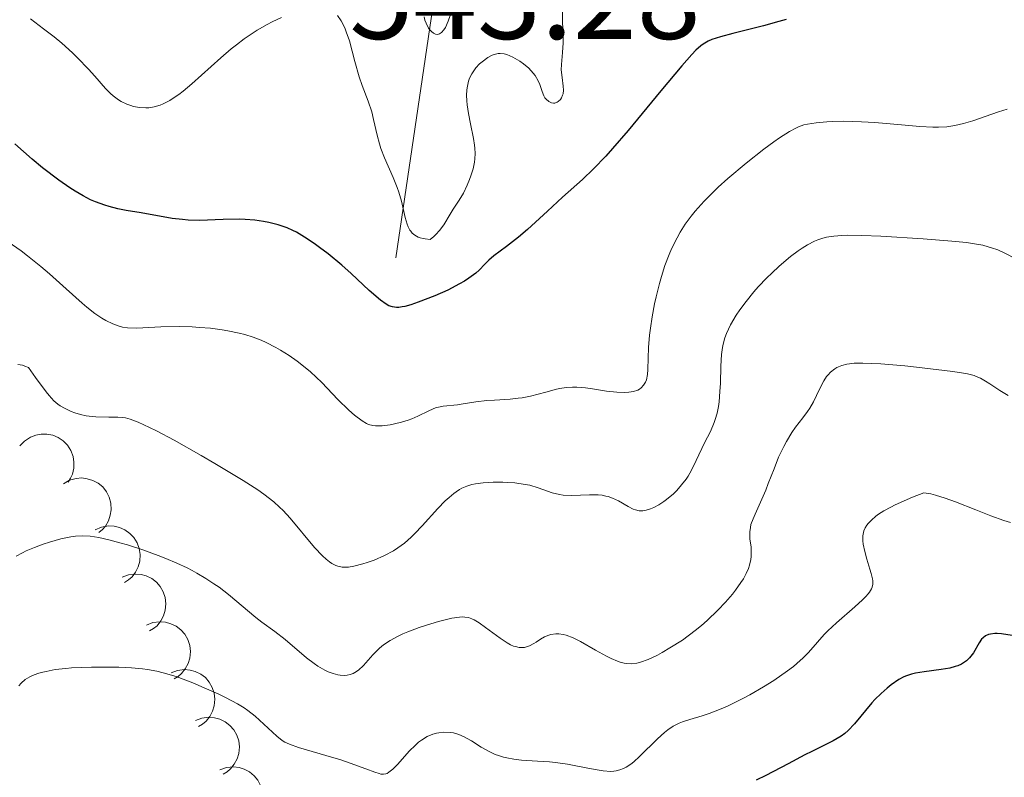
# Model space of a CAD drawing. Units: metres. Extents: x 631814 to 636325, y 4657559 to 4660613.
# Drawn here: x 634286 to 634367, y 4658947 to 4659010 of the extents above; entities that cross this region are included whole.
import ezdxf

# ---------------------------------------------------------------- set-up
doc = ezdxf.new("R2010")
doc.units = ezdxf.units.M
doc.header["$MEASUREMENT"] = 0
doc.linetypes.add('DGN Style 3', pattern=[75.79894, 54.1421, -21.65684])
for name, color, linetype, lineweight in [('Carátula', 7, 'Continuous', 0), ('Elementos auxiliares', 7, 'Continuous', 0), ('Entidades rústicas y varios', 7, 'Continuous', 0), ('Hidrografía', 7, 'Continuous', 0), ('Relieve y altimetría', 7, 'Continuous', 0), ('Textos de rotulación', 7, 'Continuous', 0)]:
    doc.layers.add(name, color=color, linetype=linetype, lineweight=lineweight)
doc.styles.add('Style-arial', font='arial.shx', dxfattribs={"bigfont": 'arialbig.shx'})

msp = doc.modelspace()

# ---------------------------------------------------------------- linework, layer by layer
at = {"layer": 'Carátula', "color": 7, "linetype": 'Continuous', "lineweight": 0}
msp.add_3dface([(631870.56, 4657559.19), (636324.76, 4657643.66), (636268.44, 4660613.14), (631814.24, 4660528.67)], dxfattribs=at)
at = {"layer": 'Elementos auxiliares', "color": 250, "linetype": 'Continuous', "lineweight": 0}
msp.add_3dface([(632723.96, 4657969.42), (636171.57, 4658034.8), (636127.01, 4660347.95), (632680.55, 4660282.56)], dxfattribs=at)
at = {"layer": 'Entidades rústicas y varios', "color": 92, "linetype": 'Continuous', "lineweight": 0, "flags": 128}
for points, elevation in [([(634285.751, 4658974.637), (634286.134, 4658975.048), (634286.625, 4658975.367), (634287.075, 4658975.542), (634287.514, 4658975.618), (634288.007, 4658975.622), (634288.49, 4658975.528), (634288.943, 4658975.34), (634289.356, 4658975.054), (634289.713, 4658974.694), (634289.988, 4658974.267), (634290.178, 4658973.749), (634290.243, 4658973.281), (634290.23, 4658972.786), (634290.129, 4658972.304), (634289.968, 4658971.959), (634289.751, 4658971.637)], 564.523), ([(634289.374, 4658971.506), (634289.862, 4658971.785), (634290.426, 4658971.944), (634290.907, 4658971.978), (634291.348, 4658971.92), (634291.821, 4658971.778), (634292.254, 4658971.544), (634292.631, 4658971.231), (634292.94, 4658970.835), (634293.175, 4658970.385), (634293.31, 4658969.896), (634293.339, 4658969.345), (634293.261, 4658968.879), (634293.102, 4658968.41), (634292.863, 4658967.98), (634292.607, 4658967.698), (634292.304, 4658967.454)], 565.82), ([(634292.018, 4658967.685), (634292.535, 4658967.905), (634293.114, 4658967.996), (634293.595, 4658967.973), (634294.027, 4658967.863), (634294.479, 4658967.667), (634294.882, 4658967.384), (634295.22, 4658967.027), (634295.48, 4658966.598), (634295.66, 4658966.123), (634295.736, 4658965.622), (634295.7, 4658965.072), (634295.568, 4658964.618), (634295.354, 4658964.171), (634295.066, 4658963.772), (634294.778, 4658963.522), (634294.449, 4658963.316)], 567.633), ([(634294.237, 4658963.734), (634294.761, 4658963.937), (634295.343, 4658964.008), (634295.823, 4658963.969), (634296.251, 4658963.844), (634296.696, 4658963.633), (634297.089, 4658963.336), (634297.414, 4658962.969), (634297.66, 4658962.531), (634297.824, 4658962.05), (634297.883, 4658961.547), (634297.828, 4658960.998), (634297.681, 4658960.549), (634297.452, 4658960.11), (634297.151, 4658959.721), (634296.855, 4658959.48), (634296.519, 4658959.286)], 569.742), ([(634296.27, 4658959.77), (634296.794, 4658959.973), (634297.376, 4658960.044), (634297.856, 4658960.005), (634298.284, 4658959.88), (634298.729, 4658959.668), (634299.122, 4658959.372), (634299.448, 4658959.005), (634299.693, 4658958.566), (634299.857, 4658958.086), (634299.916, 4658957.582), (634299.861, 4658957.034), (634299.714, 4658956.584), (634299.486, 4658956.145), (634299.184, 4658955.756), (634298.888, 4658955.516), (634298.552, 4658955.321)], 572.011), ([(634298.303, 4658955.806), (634298.828, 4658956.009), (634299.409, 4658956.08), (634299.89, 4658956.04), (634300.318, 4658955.916), (634300.763, 4658955.704), (634301.155, 4658955.408), (634301.481, 4658955.04), (634301.727, 4658954.602), (634301.89, 4658954.122), (634301.95, 4658953.618), (634301.895, 4658953.069), (634301.747, 4658952.62), (634301.519, 4658952.181), (634301.217, 4658951.792), (634300.921, 4658951.552), (634300.585, 4658951.357)], 574.281), ([(634300.337, 4658951.842), (634300.861, 4658952.044), (634301.443, 4658952.116), (634301.923, 4658952.076), (634302.351, 4658951.952), (634302.796, 4658951.74), (634303.189, 4658951.443), (634303.514, 4658951.076), (634303.76, 4658950.638), (634303.924, 4658950.158), (634303.983, 4658949.654), (634303.928, 4658949.105), (634303.781, 4658948.656), (634303.552, 4658948.217), (634303.251, 4658947.828), (634302.955, 4658947.588), (634302.619, 4658947.393)], 576.55), ([(634302.362, 4658947.763), (634302.893, 4658947.948), (634303.477, 4658947.999), (634303.956, 4658947.943), (634304.379, 4658947.804), (634304.817, 4658947.578), (634305.199, 4658947.268), (634305.512, 4658946.89), (634305.742, 4658946.443), (634305.89, 4658945.958), (634305.932, 4658945.452), (634305.858, 4658944.906), (634305.696, 4658944.462), (634305.452, 4658944.031), (634305.138, 4658943.652), (634304.834, 4658943.422), (634304.491, 4658943.239)], 578.612)]:
    msp.add_lwpolyline(points, dxfattribs=dict(at, elevation=elevation))
at = {"layer": 'Hidrografía', "color": 142, "linetype": 'DGN Style 3', "lineweight": 13}
msp.add_polyline3d([(634316.96, 4658990.25, 547.77), (634320.74, 4659015.83, 540.14)], dxfattribs=at)
at = {"layer": 'Relieve y altimetría', "color": 36, "linetype": 'Continuous', "lineweight": 0, "flags": 128}
for points, elevation in [([(634321.67, 4659010.93), (634321.32, 4659009.89), (634321.08, 4659009.37), (634320.96, 4659009.16), (634320.75, 4659008.94), (634320.6, 4659008.84), (634320.41, 4659008.8), (634320.26, 4659008.82), (634320.08, 4659008.9), (634319.91, 4659009.03), (634319.75, 4659009.21), (634319.67, 4659009.32), (634319.47, 4659009.73), (634319.38, 4659009.98), (634319.31, 4659010.26)], 540), ([(634330.8, 4659010.63), (634330.81, 4659009.84), (634330.84, 4659008.68), (634330.84, 4659008.1), (634330.79, 4659007.28), (634330.71, 4659006.29), (634330.7, 4659005.84), (634330.76, 4659005.22), (634330.86, 4659004.49), (634330.88, 4659004.17), (634330.84, 4659003.87), (634330.81, 4659003.74), (634330.72, 4659003.52), (634330.62, 4659003.38), (634330.45, 4659003.22), (634330.35, 4659003.16), (634330.15, 4659003.1), (634330.04, 4659003.1), (634329.88, 4659003.12), (634329.65, 4659003.22), (634329.43, 4659003.41), (634329.34, 4659003.54), (634329.26, 4659003.7)], 545), ([(634300.02, 4659004.68), (634299.3, 4659004.08), (634298.96, 4659003.82), (634298.49, 4659003.49), (634298.19, 4659003.3), (634297.64, 4659003.02), (634297.39, 4659002.92), (634296.91, 4659002.78), (634296.47, 4659002.71), (634296.2, 4659002.7), (634295.68, 4659002.73), (634295.2, 4659002.82), (634294.97, 4659002.88), (634294.63, 4659003), (634294.15, 4659003.23), (634293.93, 4659003.36), (634293.49, 4659003.69), (634293.28, 4659003.88), (634292.86, 4659004.31), (634291.97, 4659005.33), (634291.45, 4659005.91), (634290.54, 4659006.84), (634290.11, 4659007.26), (634289.23, 4659008.06), (634288.59, 4659008.59), (634287.72, 4659009.27), (634286.64, 4659010.1)], 545), ([(634307.47, 4659010.19), (634306.69, 4659009.83), (634306.29, 4659009.62), (634305.45, 4659009.14), (634305.03, 4659008.88), (634304.38, 4659008.43), (634303.73, 4659007.94), (634303.3, 4659007.59), (634302.44, 4659006.85), (634300.02, 4659004.68)], 545), ([(634329.26, 4659003.7), (634329.11, 4659004.06), (634328.91, 4659004.63), (634328.79, 4659004.93), (634328.54, 4659005.38), (634328.37, 4659005.59), (634327.99, 4659005.99), (634327.55, 4659006.35), (634327.25, 4659006.57), (634326.67, 4659006.91), (634326.17, 4659007.13), (634325.95, 4659007.19), (634325.62, 4659007.22), (634325.46, 4659007.21), (634325.13, 4659007.13), (634324.96, 4659007.06), (634324.6, 4659006.87), (634324.13, 4659006.53), (634323.91, 4659006.34), (634323.61, 4659006.02), (634323.48, 4659005.85), (634323.26, 4659005.51), (634323.09, 4659005.15), (634323, 4659004.9), (634322.88, 4659004.37), (634322.86, 4659004.17), (634322.84, 4659003.74), (634322.86, 4659003.28), (634322.89, 4659002.95), (634323, 4659002.24), (634323.17, 4659001.36), (634323.41, 4659000.16), (634323.5, 4658999.61), (634323.52, 4658999.36), (634323.54, 4658998.9), (634323.52, 4658998.47), (634323.49, 4658998.2), (634323.37, 4658997.64), (634323.19, 4658997.05), (634323.08, 4658996.74), (634322.89, 4658996.29), (634322.57, 4658995.63), (634322.22, 4658995.04), (634321.72, 4658994.28), (634321.48, 4658993.88), (634320.96, 4658992.98), (634320.6, 4658992.51), (634320.29, 4658992.18), (634320.11, 4658992.02), (634319.81, 4658991.78), (634319.4, 4658991.82), (634319.22, 4658991.85), (634318.97, 4658991.91), (634318.82, 4658991.97), (634318.55, 4658992.12), (634318.33, 4658992.3), (634318.2, 4658992.45), (634318.12, 4658992.56), (634317.99, 4658992.81), (634317.89, 4658993.05), (634317.73, 4658993.6), (634317.42, 4658994.94), (634317.2, 4658995.7), (634317.06, 4658996.1), (634316.73, 4658996.91), (634316.03, 4658998.54), (634315.72, 4658999.33), (634315.6, 4658999.7), (634315.41, 4659000.42), (634315.12, 4659001.74), (634314.97, 4659002.36), (634314.66, 4659003.26), (634314.17, 4659004.55), (634313.92, 4659005.28), (634313.57, 4659006.54), (634313.11, 4659008.26), (634312.85, 4659009.02), (634312.72, 4659009.35), (634312.43, 4659009.92), (634312.12, 4659010.36)], 545), ([(634367.7, 4659002.58), (634367, 4659002.38), (634364.85, 4659001.63), (634364.08, 4659001.4), (634363.72, 4659001.31), (634363.37, 4659001.23), (634362.69, 4659001.13), (634362.02, 4659001.09), (634361.54, 4659001.09), (634360.45, 4659001.15), (634358.94, 4659001.28), (634356.71, 4659001.48), (634355.61, 4659001.55), (634354.13, 4659001.58), (634353.25, 4659001.57), (634352.73, 4659001.54), (634351.84, 4659001.46), (634351.14, 4659001.35), (634350.83, 4659001.28), (634350.39, 4659001.12), (634350.16, 4659001.01), (634349.65, 4659000.73), (634348.82, 4659000.21), (634348.34, 4658999.87), (634347.51, 4658999.26), (634346.04, 4658998.11), (634344.51, 4658996.84), (634343.71, 4658996.12), (634342.93, 4658995.35), (634342.55, 4658994.96), (634341.81, 4658994.13), (634341.47, 4658993.7), (634340.99, 4658993.04), (634340.57, 4658992.37), (634340.31, 4658991.91), (634339.85, 4658990.99), (634339.65, 4658990.53), (634339.3, 4658989.61), (634339.01, 4658988.71), (634338.84, 4658988.13), (634338.57, 4658987.02), (634338.44, 4658986.43), (634338.23, 4658985.36), (634338.09, 4658984.4), (634338.02, 4658983.82), (634337.93, 4658982.82), (634337.9, 4658981.91), (634337.88, 4658980.97), (634337.84, 4658980.58), (634337.76, 4658980.13), (634337.68, 4658979.93), (634337.53, 4658979.67), (634337.32, 4658979.45), (634337.19, 4658979.36), (634337.05, 4658979.28), (634336.7, 4658979.17), (634336.29, 4658979.1), (634335.98, 4658979.08), (634335.31, 4658979.09), (634334.46, 4658979.19), (634333.28, 4658979.38), (634332.71, 4658979.46), (634331.99, 4658979.51), (634331.64, 4658979.51), (634331.11, 4658979.48)], 555), ([(634368.48, 4658990.14), (634367.47, 4658990.66), (634366.92, 4658990.91), (634366.41, 4658991.09), (634366.14, 4658991.17), (634365.68, 4658991.29), (634364.84, 4658991.44), (634364.34, 4658991.51), (634363.12, 4658991.64), (634360.73, 4658991.84), (634357.21, 4658992.04), (634355.64, 4658992.1), (634354.49, 4658992.12), (634353.99, 4658992.11), (634353.31, 4658992.06), (634352.7, 4658991.96), (634352.41, 4658991.88), (634351.99, 4658991.74), (634351.71, 4658991.62), (634351.13, 4658991.32), (634350.68, 4658991.04), (634350.37, 4658990.83), (634349.73, 4658990.35), (634348.78, 4658989.55), (634348.16, 4658988.97), (634347.77, 4658988.59), (634347.04, 4658987.83), (634346.67, 4658987.42), (634346.03, 4658986.64), (634345.51, 4658985.93), (634345.22, 4658985.49), (634344.75, 4658984.68), (634344.41, 4658983.96), (634344.28, 4658983.61), (634344.13, 4658983.09), (634344.07, 4658982.82), (634343.99, 4658982.24), (634343.93, 4658981.25), (634343.9, 4658979.85), (634343.87, 4658979.16), (634343.8, 4658978.31), (634343.74, 4658977.92), (634343.63, 4658977.35), (634343.48, 4658976.82), (634343.4, 4658976.57), (634343.08, 4658975.85), (634342.59, 4658974.91), (634342.35, 4658974.43), (634341.65, 4658972.9)], 560), ([(634331.11, 4658979.48), (634330.57, 4658979.4), (634330.29, 4658979.34), (634329.41, 4658979.11), (634328.13, 4658978.77), (634327.46, 4658978.64), (634327.13, 4658978.59), (634326.46, 4658978.52), (634325.14, 4658978.44), (634324.51, 4658978.4), (634323.61, 4658978.29), (634322.54, 4658978.12), (634322.07, 4658978.05), (634320.88, 4658977.95), (634320.51, 4658977.87), (634320.32, 4658977.82), (634319.71, 4658977.56), (634318.8, 4658977.1), (634318.28, 4658976.88), (634318, 4658976.78), (634317.43, 4658976.6), (634316.86, 4658976.47), (634316.49, 4658976.4), (634315.82, 4658976.31), (634315.28, 4658976.3), (634315.04, 4658976.33), (634314.7, 4658976.43), (634314.53, 4658976.5), (634314.16, 4658976.72), (634313.52, 4658977.2), (634313.07, 4658977.6), (634312.15, 4658978.49), (634310.81, 4658979.91), (634309.88, 4658980.78), (634309.17, 4658981.37), (634308.77, 4658981.68), (634308.12, 4658982.14), (634307.4, 4658982.6), (634307.01, 4658982.82), (634306.21, 4658983.22), (634305.78, 4658983.41), (634305.12, 4658983.66), (634304.44, 4658983.88), (634303.97, 4658984), (634303.02, 4658984.2), (634302.54, 4658984.28), (634301.59, 4658984.4), (634300.66, 4658984.48), (634300.07, 4658984.51), (634298.98, 4658984.54), (634297.45, 4658984.52), (634295.97, 4658984.44), (634295.4, 4658984.42), (634294.69, 4658984.44), (634294.28, 4658984.5), (634294.01, 4658984.57), (634293.48, 4658984.76), (634292.89, 4658985.04), (634292.56, 4658985.24), (634291.99, 4658985.63), (634291.32, 4658986.16), (634290.94, 4658986.48), (634289.59, 4658987.68), (634288.22, 4658988.91), (634287.5, 4658989.54), (634286.4, 4658990.43), (634285.85, 4658990.84), (634284.78, 4658991.58)], 555), ([(634286.46, 4658981.16), (634286.16, 4658981.27), (634285.96, 4658981.33), (634285.59, 4658981.41)], 560), ([(634341.65, 4658972.9), (634341.38, 4658972.38), (634341.22, 4658972.13), (634341.05, 4658971.88), (634340.68, 4658971.4), (634340.28, 4658970.95), (634340, 4658970.67), (634339.42, 4658970.18), (634339.2, 4658970.02), (634338.78, 4658969.74), (634338.37, 4658969.53), (634338.11, 4658969.42), (634337.94, 4658969.36), (634337.63, 4658969.28), (634337.47, 4658969.26), (634337.16, 4658969.26), (634336.87, 4658969.33), (634336.67, 4658969.4), (634336.24, 4658969.62), (634335.45, 4658970.08), (634334.96, 4658970.31), (634334.59, 4658970.43), (634334.4, 4658970.48), (634334.08, 4658970.54), (634333.75, 4658970.57), (634333.03, 4658970.58), (634331.54, 4658970.53), (634330.86, 4658970.56), (634330.54, 4658970.61), (634329.95, 4658970.76), (634328.78, 4658971.17), (634328.09, 4658971.37), (634327.7, 4658971.45), (634326.84, 4658971.57), (634326.24, 4658971.61), (634325.84, 4658971.63), (634325.05, 4658971.64), (634324.22, 4658971.59), (634323.57, 4658971.5), (634323.27, 4658971.43), (634322.85, 4658971.3), (634322.45, 4658971.12), (634322.26, 4658971.02), (634321.97, 4658970.84), (634321.77, 4658970.7), (634321.38, 4658970.37), (634321.07, 4658970.09), (634320.44, 4658969.44), (634319.15, 4658968.02), (634318.53, 4658967.36), (634318.23, 4658967.08), (634317.67, 4658966.58), (634317.12, 4658966.17), (634316.76, 4658965.94), (634316.02, 4658965.54), (634315.17, 4658965.17), (634314.59, 4658964.97), (634314.22, 4658964.85), (634313.49, 4658964.67), (634313.04, 4658964.59), (634312.82, 4658964.58), (634312.5, 4658964.59), (634312.16, 4658964.66), (634311.99, 4658964.72), (634311.64, 4658964.89), (634311.46, 4658965.01), (634311.17, 4658965.24), (634310.87, 4658965.52), (634310.22, 4658966.21), (634308.18, 4658968.65), (634307.6, 4658969.28), (634307.3, 4658969.57), (634306.83, 4658969.99), (634306, 4658970.64), (634305.5, 4658970.99), (634304.3, 4658971.77), (634301.95, 4658973.18), (634300.8, 4658973.85), (634298.55, 4658975.11), (634297.1, 4658975.88), (634296.51, 4658976.18), (634295.58, 4658976.61), (634294.9, 4658976.86), (634294.53, 4658976.96), (634294.31, 4658977), (634293.89, 4658977.03), (634293.13, 4658977.04), (634292.05, 4658977.06), (634291.52, 4658977.1), (634291.27, 4658977.14), (634290.78, 4658977.25), (634290.31, 4658977.39), (634290.01, 4658977.51), (634289.45, 4658977.76), (634289.1, 4658977.96), (634288.91, 4658978.1), (634288.58, 4658978.39), (634288.18, 4658978.83), (634287.94, 4658979.12), (634287.04, 4658980.33), (634286.46, 4658981.16)], 560), ([(634367.78, 4658978.82), (634367.09, 4658979.24), (634366.26, 4658979.78), (634365.9, 4658980.01), (634365.48, 4658980.25), (634365.28, 4658980.35), (634364.97, 4658980.48), (634364.42, 4658980.63), (634364.08, 4658980.69), (634363.2, 4658980.83), (634360.65, 4658981.13), (634359.2, 4658981.28), (634357.21, 4658981.45), (634355.74, 4658981.52), (634355.02, 4658981.5), (634354.63, 4658981.46), (634354.39, 4658981.42), (634353.98, 4658981.31), (634353.57, 4658981.14), (634353.39, 4658981.03), (634353.05, 4658980.76), (634352.84, 4658980.55), (634352.72, 4658980.4), (634352.48, 4658980.05), (634352.13, 4658979.35), (634351.63, 4658978.3), (634351.32, 4658977.76), (634351.14, 4658977.5), (634350.74, 4658976.97), (634350.14, 4658976.19), (634349.83, 4658975.76), (634349.38, 4658975.02), (634349.16, 4658974.6), (634348.74, 4658973.7), (634348.36, 4658972.75), (634347.88, 4658971.53), (634347.67, 4658970.98), (634347.23, 4658969.97), (634346.78, 4658968.98), (634346.61, 4658968.59), (634346.44, 4658968.12), (634346.39, 4658967.88), (634346.34, 4658967.52), (634346.35, 4658967.13), (634346.36, 4658966.92), (634346.45, 4658966.25), (634346.47, 4658965.87), (634346.46, 4658965.45), (634346.43, 4658965.22), (634346.32, 4658964.73), (634346.23, 4658964.47), (634346.05, 4658964.06), (634345.81, 4658963.61), (634345.61, 4658963.3), (634345.16, 4658962.66), (634344.9, 4658962.33), (634344.32, 4658961.66), (634343.7, 4658961), (634342.8, 4658960.15), (634342.33, 4658959.74), (634341.8, 4658959.31), (634340.75, 4658958.53), (634339.72, 4658957.87), (634339.08, 4658957.49), (634338.67, 4658957.28), (634337.92, 4658956.92), (634337.27, 4658956.69), (634336.97, 4658956.61), (634336.54, 4658956.56), (634336.12, 4658956.57), (634335.91, 4658956.61), (634335.58, 4658956.69), (634335.35, 4658956.77), (634334.85, 4658956.99), (634334.44, 4658957.2), (634333.55, 4658957.7), (634332.29, 4658958.4), (634331.69, 4658958.7), (634331.11, 4658958.92), (634330.85, 4658958.99), (634330.48, 4658959.05), (634330.25, 4658959.05), (634329.84, 4658959), (634329.65, 4658958.94), (634329.3, 4658958.79), (634328.98, 4658958.61), (634328.6, 4658958.36), (634328.42, 4658958.24), (634328.07, 4658958.05), (634327.89, 4658957.98), (634327.63, 4658957.91), (634327.35, 4658957.9), (634327.2, 4658957.91), (634326.9, 4658957.98), (634326.74, 4658958.03), (634326.48, 4658958.14), (634326.2, 4658958.3), (634325.61, 4658958.68), (634324.41, 4658959.57)], 565), ([(634367.98, 4658968.29), (634367.44, 4658968.45), (634366.36, 4658968.83), (634365.11, 4658969.33), (634363.41, 4658970.01), (634362.57, 4658970.31), (634361.76, 4658970.56), (634361.37, 4658970.65), (634360.79, 4658970.76), (634359.85, 4658970.38), (634358.42, 4658969.75), (634358.06, 4658969.57), (634357.47, 4658969.25), (634357.03, 4658968.97), (634356.8, 4658968.8), (634356.45, 4658968.49), (634356.18, 4658968.2), (634356.06, 4658968.05), (634355.92, 4658967.83), (634355.81, 4658967.58), (634355.77, 4658967.45), (634355.73, 4658967.17), (634355.72, 4658967.02), (634355.73, 4658966.77), (634355.76, 4658966.49), (634355.88, 4658965.88), (634356.06, 4658965.24), (634356.3, 4658964.41), (634356.41, 4658964.04), (634356.52, 4658963.62), (634356.55, 4658963.43), (634356.55, 4658963.17), (634356.5, 4658962.91), (634356.45, 4658962.78), (634356.29, 4658962.51), (634356.18, 4658962.36), (634355.97, 4658962.13), (634355.71, 4658961.87), (634355.06, 4658961.28), (634353.54, 4658959.97), (634352.83, 4658959.3), (634352.52, 4658958.98), (634351.97, 4658958.35)], 570), ([(634324.41, 4658959.57), (634323.87, 4658959.96), (634323.46, 4658960.21), (634323.27, 4658960.3), (634322.99, 4658960.4), (634322.68, 4658960.44), (634322.52, 4658960.45), (634322.26, 4658960.44), (634321.62, 4658960.34), (634320.5, 4658960.07), (634319.87, 4658959.88), (634318.89, 4658959.57), (634317.96, 4658959.22), (634317.54, 4658959.04), (634317.15, 4658958.86), (634316.49, 4658958.5), (634315.94, 4658958.12), (634315.62, 4658957.86), (634315.06, 4658957.3), (634314.28, 4658956.42), (634313.87, 4658956.04), (634313.57, 4658955.84), (634313.42, 4658955.75), (634313.18, 4658955.66), (634312.92, 4658955.61), (634312.73, 4658955.59), (634312.35, 4658955.61), (634312.16, 4658955.64), (634311.75, 4658955.74), (634311.34, 4658955.9), (634311.06, 4658956.04), (634310.5, 4658956.36), (634310.18, 4658956.57), (634309.56, 4658957.04), (634307.78, 4658958.57), (634306.93, 4658959.23), (634305.85, 4658960.01), (634305.34, 4658960.4), (634303.07, 4658962.31), (634302.29, 4658962.91), (634301.86, 4658963.2), (634301.18, 4658963.65), (634300.44, 4658964.08), (634300.05, 4658964.3), (634299.64, 4658964.51), (634298.78, 4658964.91), (634297.87, 4658965.3), (634297.24, 4658965.55), (634295.96, 4658966.01), (634294.68, 4658966.43), (634294.05, 4658966.61), (634293.15, 4658966.85), (634292.32, 4658967.03), (634291.94, 4658967.1), (634291.6, 4658967.15), (634290.97, 4658967.19), (634290.38, 4658967.16), (634289.99, 4658967.1), (634289.16, 4658966.92), (634288.21, 4658966.64), (634287.7, 4658966.48), (634286.96, 4658966.21), (634286.27, 4658965.92), (634285.97, 4658965.78), (634285.46, 4658965.48)], 565), ([(634351.97, 4658958.35), (634351.22, 4658957.5), (634350.78, 4658957.05), (634350.26, 4658956.59), (634349.97, 4658956.34), (634349.47, 4658955.97), (634348.33, 4658955.18), (634347.49, 4658954.65), (634346.34, 4658953.98), (634345.76, 4658953.67), (634344.54, 4658953.06), (634343.98, 4658952.82), (634342.98, 4658952.44), (634342.39, 4658952.24), (634341.38, 4658951.94), (634340.76, 4658951.73), (634340.48, 4658951.62), (634339.98, 4658951.37), (634339.53, 4658951.08), (634339.25, 4658950.85), (634338.67, 4658950.32), (634337.2, 4658948.87), (634336.71, 4658948.43), (634336.48, 4658948.24), (634336.07, 4658947.97), (634335.87, 4658947.87), (634335.56, 4658947.75), (634335.24, 4658947.67), (634335.07, 4658947.65), (634334.8, 4658947.63), (634334.18, 4658947.67), (634333.83, 4658947.72), (634333.04, 4658947.87), (634331.21, 4658948.23), (634330.22, 4658948.37), (634329.72, 4658948.42), (634328.71, 4658948.48), (634327.4, 4658948.56), (634326.77, 4658948.63), (634326.17, 4658948.74), (634325.89, 4658948.81), (634325.48, 4658948.94), (634325.22, 4658949.04), (634324.72, 4658949.27), (634324.04, 4658949.65), (634323.25, 4658950.15), (634322.89, 4658950.37), (634322.64, 4658950.5), (634322.18, 4658950.7), (634321.74, 4658950.82), (634321.46, 4658950.86), (634320.9, 4658950.87), (634320.52, 4658950.83), (634320.33, 4658950.8), (634320.03, 4658950.72), (634319.57, 4658950.52), (634319.09, 4658950.23), (634318.84, 4658950.04), (634318.59, 4658949.81), (634318.08, 4658949.3), (634317.13, 4658948.23), (634316.72, 4658947.82), (634316.38, 4658947.55), (634316.23, 4658947.46), (634316.13, 4658947.43), (634315.93, 4658947.4), (634315.73, 4658947.41), (634315.58, 4658947.44), (634315.23, 4658947.55), (634314.48, 4658947.83), (634313.17, 4658948.31), (634312.4, 4658948.58), (634311.15, 4658948.95), (634309.54, 4658949.41), (634308.87, 4658949.61), (634308.13, 4658949.88), (634307.75, 4658950.06), (634307.53, 4658950.2), (634307.09, 4658950.54), (634305.28, 4658952.22), (634304.69, 4658952.69), (634304.37, 4658952.91), (634303.83, 4658953.24), (634302.82, 4658953.77), (634302.28, 4658954.03), (634301.06, 4658954.57), (634300.1, 4658954.97), (634298.72, 4658955.49), (634297.64, 4658955.82), (634297.13, 4658955.95), (634296.35, 4658956.09), (634295.93, 4658956.14), (634295.03, 4658956.22), (634293.98, 4658956.27), (634292.46, 4658956.29), (634291.69, 4658956.28), (634290.05, 4658956.21), (634289.56, 4658956.17), (634288.69, 4658956.07), (634287.94, 4658955.93), (634287.51, 4658955.83)], 570), ([(634287.51, 4658955.83), (634287.25, 4658955.75), (634286.8, 4658955.58), (634286.57, 4658955.48), (634286.19, 4658955.24), (634285.86, 4658954.96), (634285.66, 4658954.74)], 570)]:
    msp.add_lwpolyline(points, dxfattribs=dict(at, elevation=elevation))
at = {"layer": 'Relieve y altimetría', "color": 36, "linetype": 'Continuous', "lineweight": 30, "flags": 128}
for points, elevation in [([(634349.35, 4659010.04), (634348.75, 4659009.86), (634347.47, 4659009.51), (634344.94, 4659008.87), (634343.91, 4659008.59), (634343.19, 4659008.36), (634342.89, 4659008.23), (634342.48, 4659007.99), (634342.28, 4659007.84), (634341.87, 4659007.48), (634341.53, 4659007.13), (634340.7, 4659006.18), (634338.97, 4659004.1), (634336.25, 4659000.81), (634334.96, 4658999.33), (634334.39, 4658998.69), (634333.36, 4658997.63), (634332.45, 4658996.76), (634330.81, 4658995.28), (634329.55, 4658994.12), (634327.9, 4658992.61), (634327.14, 4658991.96)], 550), ([(634327.14, 4658991.96), (634326.15, 4658991.18), (634325.1, 4658990.41), (634324.69, 4658990.06), (634324.34, 4658989.72), (634323.88, 4658989.23), (634323.59, 4658988.97), (634323.03, 4658988.55), (634322.67, 4658988.32), (634322.25, 4658988.08), (634321.27, 4658987.58), (634320.2, 4658987.1), (634318.81, 4658986.56), (634318.21, 4658986.36), (634317.71, 4658986.21), (634317.49, 4658986.17), (634317.2, 4658986.13), (634317.02, 4658986.13), (634316.68, 4658986.17), (634316.37, 4658986.28), (634316.16, 4658986.4), (634315.7, 4658986.73), (634314.75, 4658987.55), (634313.25, 4658988.94), (634312.47, 4658989.64), (634311.34, 4658990.57), (634310.63, 4658991.11), (634310.19, 4658991.43), (634309.39, 4658991.97), (634308.71, 4658992.37), (634308.4, 4658992.53), (634307.94, 4658992.74), (634307.2, 4658992.99), (634306.42, 4658993.19), (634305.98, 4658993.27), (634305.26, 4658993.38), (634304.46, 4658993.44), (634304.02, 4658993.45), (634302.63, 4658993.43), (634300.67, 4658993.36), (634299.72, 4658993.38), (634299.26, 4658993.42), (634298.39, 4658993.52), (634295.82, 4658993.99), (634294.57, 4658994.19), (634293.89, 4658994.32), (634293.18, 4658994.5), (634292.81, 4658994.61), (634292.04, 4658994.89), (634291.63, 4658995.07), (634291, 4658995.39), (634290.34, 4658995.78), (634289.89, 4658996.06), (634288.98, 4658996.7), (634287.63, 4658997.73), (634286.78, 4658998.43), (634285.33, 4658999.71)], 550), ([(634368.13, 4658958.9), (634367.25, 4658959.04), (634366.89, 4658959.07), (634366.68, 4658959.07), (634366.32, 4658959.03), (634366.17, 4658958.99), (634365.91, 4658958.87), (634365.71, 4658958.72), (634365.59, 4658958.59), (634365.38, 4658958.29), (634364.9, 4658957.47), (634364.58, 4658957.05), (634364.32, 4658956.8), (634364.17, 4658956.68), (634363.91, 4658956.53), (634363.62, 4658956.4), (634363.4, 4658956.32), (634362.95, 4658956.2), (634362.22, 4658956.07), (634360.82, 4658955.9), (634360.09, 4658955.79), (634359.78, 4658955.71), (634359.35, 4658955.56), (634359.14, 4658955.47), (634358.72, 4658955.24), (634358.09, 4658954.8), (634357.75, 4658954.54), (634357.24, 4658954.1), (634356.73, 4658953.59), (634356.48, 4658953.32), (634355.03, 4658951.57), (634354.5, 4658951.03), (634354.22, 4658950.78), (634353.92, 4658950.56), (634353.27, 4658950.16), (634352.55, 4658949.79), (634351.49, 4658949.28), (634350.91, 4658949), (634349.53, 4658948.26), (634347.68, 4658947.28), (634346.86, 4658946.9)], 575)]:
    msp.add_lwpolyline(points, dxfattribs=dict(at, elevation=elevation))

# ---------------------------------------------------------------- texts
at = {"layer": 'Textos de rotulación', "color": 250, "linetype": 'Continuous', "lineweight": 0, "style": 'Style-arial'}
msp.add_text('543.28', height=7, dxfattribs=at).set_placement((634313.11, 4659008.42, 543.28))

doc.saveas('drawing.dxf')
